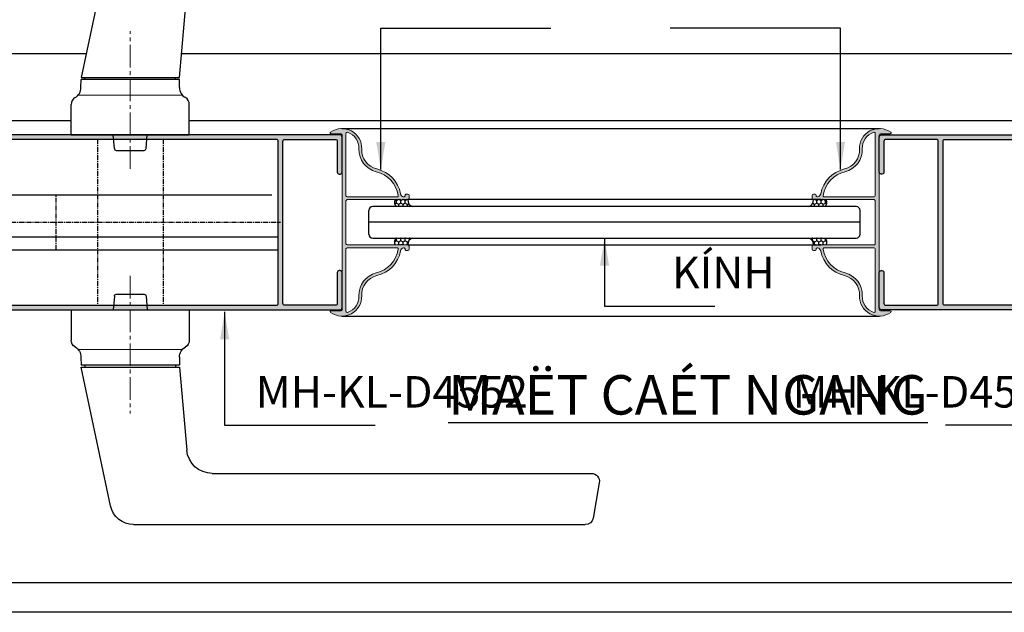
# Model space of a CAD drawing. Units: millimetres. Extents: x 13216 to 22168, y 25548 to 32566.
# Drawn here: x 14286 to 14536, y 25548 to 25699 of the extents above; entities that cross this region are included whole.
import ezdxf

# ---------------------------------------------------------------- set-up
doc = ezdxf.new("R2010")
doc.units = ezdxf.units.MM
doc.linetypes.add('CENTER', pattern=[2, 1.25, -0.25, 0.25, -0.25])
doc.linetypes.add('CENTER2', pattern=[28.575000000000003, 19.05, -3.175, 3.175, -3.175])
for name, color, linetype, lineweight in [('2剖面线', 3, 'Continuous', 9), ('KICHTHUOC', 54, 'Continuous', 5), ('KT', 2, 'Continuous', 18), ('中心线', 1, 'CENTER2', 18)]:
    doc.layers.add(name, color=color, linetype=linetype, lineweight=lineweight)
for name, color, linetype in [('FRAME', 2, 'Continuous'), ('h', 155, 'Continuous'), ('kinh', 141, 'Continuous'), ('Layer8', 8, 'Continuous'), ('PUB_DIM', 3, 'Continuous')]:
    doc.layers.add(name, color=color, linetype=linetype)
doc.styles.add('BINH', font='VNI-Helve-Condense_0.TTF')
doc.styles.add('ROMAND', font='VNI-Helve-Condense_0.TTF', dxfattribs={"width": 0.5})
doc.dimstyles.new('Copy of MIEN HUA1-2', dxfattribs={"dimscale": 0, "dimtxt": 7, "dimasz": 7, "dimexe": 1, "dimexo": 1, "dimgap": 4, "dimtad": 2, "dimdec": 1, "dimtxsty": 'ROMAND', "dimcen": 10, "dimdle": 5, "dimclrd": 8, "dimclre": 8, "dimclrt": 95, "dimadec": 0, "dimazin": 0, "dimtfac": 1, "dimtdec": 1, "dimtmove": 2, "dimatfit": 3, "dimfxl": 1, "dimarcsym": 0})
pattern_1 = [(90, (2731.186203481858, 29236.52966825644), (-0.5499259999999989, 0.9525000000000008), [0.635, -1.27]), (209.9999999999999, (2731.186203481858, 29236.52966825644), (-0.5499261971046793, -0.9524998862015605), [0.635, -1.27]), (149.9999999999999, (2731.186203481858, 29236.52966825644), (-1.099852197104678, 1.137984402272003e-07), [-1.27, 0.635])]

# ---------------------------------------------------------------- blocks, each defined once
blk = doc.blocks.new('j7r2a')
at = {"color": 7, "linetype": 'Continuous'}
for p, q in [((19058.25233675662, 9674.469498994767), (19172.91213289594, 9674.469498994767)), ((19176.47747285493, 9663.816826862982), (19174.89053218405, 9672.816814638885)), ((19052.38345115222, 9669.716969139656), (19044.89137009074, 9634.469498994767)), ((19078.20971448982, 9661.469499333863), (19174.50578205341, 9661.469531584378)), ((19069.89137009074, 9634.469498994767), (19071.73445112914, 9655.53601166173)), ((19044.87718685858, 9631.937933631365), (19044.89137009078, 9633.969498994767)), ((19044.89137009074, 9634.469498994767), (19049.39137009084, 9634.469498994767)), ((19069.89137009078, 9633.969498994767), (19044.89137009078, 9633.969498994767)), ((19045.89137009078, 9633.969498994767), (19045.89137009078, 9634.469498994767)), ((19065.39137009074, 9634.469498994767), (19069.89137009074, 9634.469498994767)), ((19068.89137009078, 9633.969498994767), (19068.89137009078, 9634.469498994767)), ((19069.90555332308, 9631.937933631365), (19069.89137009078, 9633.969498994767)), ((19042.39137009078, 9619.969498994767), (19042.39137009078, 9627.636927588122)), ((19072.39137009078, 9619.969498994767), (19072.39137009078, 9627.636927588122)), ((19042.39137009078, 9619.969498994767), (19072.39137009078, 9619.969498994767)), ((19053.35820034258, 9616.433875469767), (19053.07291803667, 9619.969498994767)), ((19061.42453983907, 9616.433875469767), (19061.70982214498, 9619.969498994767)), ((19053.85692969248, 9615.969498994767), (19060.92581048908, 9615.969498994767))]:
    blk.add_line(p, q, dxfattribs=at)
blk.add_line((19049.39137009084, 9634.469498994767), (19065.39137009074, 9634.469498994767))
for centre, radius, start, end in [((19058.25233675662, 9668.469498994767), 6, 90, 168.0000000002372), ((19172.92091667804, 9672.469518283564), 2, 9.999999999965404, 89.99999995330926), ((19174.50785734894, 9663.469530507668), 2, 269.9998918225434, 9.999999999965404), ((19078.20971666673, 9654.969499333863), 6.5, 90.00001918906295, 175.0000000001315), ((19041.87725996637, 9631.958877412268), 3, 300.1868799526161, 359.6000000001114), ((19072.90548021519, 9631.958877412268), 3, 180.3999999998886, 239.8131200473838), ((19044.39137009078, 9627.636927588122), 2, 120.1868799526161, 180), ((19070.39137009078, 9627.636927588122), 2, 0, 59.81312004738385), ((19053.85692969248, 9616.469498994767), 0.5, 184.0856167802775, 270), ((19060.92581048908, 9616.469498994767), 0.5, 270, 355.9143832197225)]:
    blk.add_arc(centre, radius, start, end, dxfattribs=at)
at = {"layer": '2剖面线', "linetype": 'ByBlock', "ltscale": 0.3}
blk.add_line((19070.65995722221, 9629.969498994767), (19044.12278295935, 9629.969498994767), dxfattribs=at)
at = {"layer": '中心线', "ltscale": 0.3}
blk.add_line((19057.39137009074, 9611.307433777176), (19057.39137009074, 9646.271313594683), dxfattribs=at)

msp = doc.modelspace()

# ---------------------------------------------------------------- hatches: boundary and pattern name
at = {"layer": 'h'}
h = msp.add_hatch(color=254, dxfattribs=at)
h.paths.add_polyline_path([(14367.53244499683, 25625.77935534779, -0.4142135623730916), (14366.93244499683, 25625.17935534779), (14268.03244499683, 25625.17935534779, -0.4142135623730947), (14267.53244499683, 25625.67935534779), (14267.53244499683, 25628.47935534779, 0.4142135623730951), (14267.03244499683, 25628.97935534779), (14266.53244499683, 25628.97935534779, -0.4142135623730909), (14266.03244499683, 25629.47935534779), (14266.03244499683, 25630.57935534779, -0.4142135623730951), (14266.53244499683, 25631.07935534779, -0.4470355241793405), (14267.03492640173, 25630.5291072073, 0.443716440839046), (14267.53244499683, 25629.97935534779), (14268.03244499683, 25629.97935534779, 0.4142135623730908), (14268.53244499683, 25630.47935534779), (14268.53244499683, 25632.27935534779, 1), (14268.53244499683, 25632.87935534779), (14268.53244499683, 25634.67935534779, 0.414213562373095), (14268.03244499683, 25635.17935534779), (14267.53244499683, 25635.17935534779, 0.414213562373099), (14267.03244499683, 25634.67935534779), (14267.03244499683, 25634.57935534779, -0.4142135623730969), (14266.53244499683, 25634.07935534779, -0.4142135623730951), (14266.03244499683, 25634.57935534779), (14266.03244499683, 25635.67935534779, -0.4142135623730969), (14266.53244499683, 25636.17935534779), (14267.03244499683, 25636.17935534779, 0.4142135623730951), (14267.53244499683, 25636.67935534779), (14267.53244499683, 25637.92935534779, -0.4142135623730951), (14268.03244499683, 25638.42935534779), (14273.53244499683, 25638.42935534779, 0.4142135623730951), (14274.03244499683, 25638.92935534779), (14274.03244499683, 25647.12935534779, 1), (14274.03244499683, 25647.72935534779), (14274.03244499683, 25655.92935534779, 0.4142135623730951), (14273.53244499683, 25656.42935534779), (14268.03244499683, 25656.42935534779, -0.4142135623730951), (14267.53244499683, 25656.92935534779), (14267.53244499683, 25658.17935534779, 0.414213562373095), (14267.03244499683, 25658.67935534779), (14266.53244499683, 25658.67935534779, -0.414213562373099), (14266.03244499683, 25659.17935534779), (14266.03244499683, 25660.27935534779, -0.4142135623730909), (14266.53244499683, 25660.77935534779, -0.4470355241806711), (14267.03492640173, 25660.2291072073, 0.4437164408401195), (14267.53244499683, 25659.67935534779), (14268.03244499683, 25659.67935534779, 0.414213562373095), (14268.53244499683, 25660.17935534779), (14268.53244499683, 25661.97935534779, 1), (14268.53244499683, 25662.57935534779), (14268.53244499683, 25664.37935534779, 0.414213562373095), (14268.03244499683, 25664.87935534779), (14267.53244499683, 25664.87935534779, 0.4142135623730951), (14267.03244499683, 25664.37935534779), (14267.03244499683, 25664.27935534779, -0.4142135623730951), (14266.53244499683, 25663.77935534779, -0.4142135623730951), (14266.03244499683, 25664.27935534779), (14266.03244499683, 25665.37935534779, -0.4142135623730951), (14266.53244499683, 25665.87935534779), (14267.03244499683, 25665.87935534779, 0.4142135623730951), (14267.53244499683, 25666.37935534779), (14267.53244499683, 25669.17935534779, -0.4142135623730938), (14268.03244499683, 25669.67935534779), (14366.93244499683, 25669.67935534779, -0.414213562373095), (14367.53244499683, 25669.07935534779), (14367.53244499683, 25660.17935534779, -0.4744978678085208), (14366.93244499683, 25659.68945739923, -0.4744978678081547), (14366.33244499683, 25660.17935534779), (14366.33244499683, 25667.97935534779, 0.4142135623730951), (14365.83244499683, 25668.47935534779), (14353.03244499683, 25668.47935534779, 0.4142135623730951), (14352.53244499683, 25667.97935534779), (14352.53244499683, 25626.87935534779, 0.4142135623730951), (14353.03244499683, 25626.37935534779), (14365.83244499683, 25626.37935534779, 0.4142135623730951), (14366.33244499683, 25626.87935534779), (14366.33244499683, 25634.67935534779, -0.4744978678082172), (14366.93244499683, 25635.16925329634, -0.4744978678083718), (14367.53244499683, 25634.67935534779)])
h.paths.add_polyline_path([(14350.83244499683, 25626.37935534779, 0.4142135623730951), (14351.33244499683, 25626.87935534779), (14351.33244499683, 25667.97935534779, 0.4142135623730818), (14350.83244499683, 25668.47935534779), (14270.03244499683, 25668.47935534779, 0.4142135623731116), (14269.53244499683, 25667.97935534779), (14269.53244499683, 25667.37935534779, 0.4142135623730969), (14270.03244499683, 25666.87935534779, -0.4142135623730966), (14270.53244499683, 25666.37935534779), (14270.53244499683, 25658.92935534779, 0.4142135623730951), (14271.03244499683, 25658.42935534779), (14275.03244499683, 25658.42935534779, -0.4142135623730935), (14276.03244499683, 25657.42935534779), (14276.03244499683, 25647.42935534779), (14276.03244499683, 25637.42935534779, -0.4142135623730953), (14275.03244499683, 25636.42935534779), (14271.03244499683, 25636.42935534779, 0.4142135623730958), (14270.53244499683, 25635.92935534779), (14270.53244499683, 25628.47935534779, -0.414213562373095), (14270.03244499683, 25627.97935534779, 0.4142135623730943), (14269.53244499683, 25627.47935534779), (14269.53244499683, 25626.87935534779, 0.4142135623730959), (14270.03244499683, 25626.37935534779)], flags=16)
h = msp.add_hatch(color=254, dxfattribs=at)
h.paths.add_polyline_path([(14503.90719055896, 25625.77935534779, 0.4142135623730916), (14504.50719055896, 25625.17935534779), (14603.40719055896, 25625.17935534779, 0.4142135623730947), (14603.90719055896, 25625.67935534779), (14603.90719055896, 25628.47935534779, -0.4142135623730951), (14604.40719055896, 25628.97935534779), (14604.90719055896, 25628.97935534779, 0.4142135623730909), (14605.40719055896, 25629.47935534779), (14605.40719055896, 25630.57935534779, 0.4142135623730951), (14604.90719055896, 25631.07935534779, 0.4470355241793405), (14604.40470915406, 25630.5291072073, -0.443716440839046), (14603.90719055896, 25629.97935534779), (14603.40719055896, 25629.97935534779, -0.4142135623730908), (14602.90719055896, 25630.47935534779), (14602.90719055896, 25632.27935534779, -1), (14602.90719055896, 25632.87935534779), (14602.90719055896, 25634.67935534779, -0.414213562373095), (14603.40719055896, 25635.17935534779), (14603.90719055896, 25635.17935534779, -0.414213562373099), (14604.40719055896, 25634.67935534779), (14604.40719055896, 25634.57935534779, 0.4142135623730969), (14604.90719055896, 25634.07935534779, 0.4142135623730951), (14605.40719055896, 25634.57935534779), (14605.40719055896, 25635.67935534779, 0.4142135623730969), (14604.90719055896, 25636.17935534779), (14604.40719055896, 25636.17935534779, -0.4142135623730951), (14603.90719055896, 25636.67935534779), (14603.90719055896, 25637.92935534779, 0.4142135623730951), (14603.40719055896, 25638.42935534779), (14597.90719055896, 25638.42935534779, -0.4142135623730951), (14597.40719055896, 25638.92935534779), (14597.40719055896, 25647.12935534779, -1), (14597.40719055896, 25647.72935534779), (14597.40719055896, 25655.92935534779, -0.4142135623730951), (14597.90719055896, 25656.42935534779), (14603.40719055896, 25656.42935534779, 0.4142135623730951), (14603.90719055896, 25656.92935534779), (14603.90719055896, 25658.17935534779, -0.414213562373095), (14604.40719055896, 25658.67935534779), (14604.90719055896, 25658.67935534779, 0.414213562373099), (14605.40719055896, 25659.17935534779), (14605.40719055896, 25660.27935534779, 0.4142135623730909), (14604.90719055896, 25660.77935534779, 0.4470355241806711), (14604.40470915406, 25660.2291072073, -0.4437164408401195), (14603.90719055896, 25659.67935534779), (14603.40719055896, 25659.67935534779, -0.414213562373095), (14602.90719055896, 25660.17935534779), (14602.90719055896, 25661.97935534779, -1), (14602.90719055896, 25662.57935534779), (14602.90719055896, 25664.37935534779, -0.414213562373095), (14603.40719055896, 25664.87935534779), (14603.90719055896, 25664.87935534779, -0.4142135623730951), (14604.40719055896, 25664.37935534779), (14604.40719055896, 25664.27935534779, 0.4142135623730951), (14604.90719055896, 25663.77935534779, 0.4142135623730951), (14605.40719055896, 25664.27935534779), (14605.40719055896, 25665.37935534779, 0.4142135623730951), (14604.90719055896, 25665.87935534779), (14604.40719055896, 25665.87935534779, -0.4142135623730951), (14603.90719055896, 25666.37935534779), (14603.90719055896, 25669.17935534779, 0.4142135623730938), (14603.40719055896, 25669.67935534779), (14504.50719055896, 25669.67935534779, 0.414213562373095), (14503.90719055896, 25669.07935534779), (14503.90719055896, 25660.17935534779, 0.4744978678085208), (14504.50719055896, 25659.68945739923, 0.4744978678081547), (14505.10719055896, 25660.17935534779), (14505.10719055896, 25667.97935534779, -0.4142135623730951), (14505.60719055896, 25668.47935534779), (14518.40719055896, 25668.47935534779, -0.4142135623730951), (14518.90719055896, 25667.97935534779), (14518.90719055896, 25626.87935534779, -0.4142135623730951), (14518.40719055896, 25626.37935534779), (14505.60719055896, 25626.37935534779, -0.4142135623730951), (14505.10719055896, 25626.87935534779), (14505.10719055896, 25634.67935534779, 0.4744978678082172), (14504.50719055896, 25635.16925329634, 0.4744978678083718), (14503.90719055896, 25634.67935534779)])
h.paths.add_polyline_path([(14520.60719055896, 25626.37935534779, -0.4142135623730951), (14520.10719055896, 25626.87935534779), (14520.10719055896, 25667.97935534779, -0.4142135623730818), (14520.60719055896, 25668.47935534779), (14601.40719055896, 25668.47935534779, -0.4142135623731116), (14601.90719055896, 25667.97935534779), (14601.90719055896, 25667.37935534779, -0.4142135623730969), (14601.40719055896, 25666.87935534779, 0.4142135623730966), (14600.90719055896, 25666.37935534779), (14600.90719055896, 25658.92935534779, -0.4142135623730951), (14600.40719055896, 25658.42935534779), (14596.40719055896, 25658.42935534779, 0.4142135623730935), (14595.40719055896, 25657.42935534779), (14595.40719055896, 25647.42935534779), (14595.40719055896, 25637.42935534779, 0.4142135623730953), (14596.40719055896, 25636.42935534779), (14600.40719055896, 25636.42935534779, -0.4142135623730958), (14600.90719055896, 25635.92935534779), (14600.90719055896, 25628.47935534779, 0.414213562373095), (14601.40719055896, 25627.97935534779, -0.4142135623730943), (14601.90719055896, 25627.47935534779), (14601.90719055896, 25626.87935534779, -0.4142135623730959), (14601.40719055896, 25626.37935534779)], flags=16)
h = msp.add_hatch(dxfattribs=at)
h.set_pattern_fill('HONEY', color=254, scale=0.2, angle=89.99999999999993, style=0)
h.set_pattern_definition(pattern_1)
h.paths.add_polyline_path([(14384.23244499683, 25653.18091376064), (14382.68244499683, 25653.18091376064, -1), (14382.38244499683, 25653.18091376064), (14381.06423691407, 25653.18091376064, 0.42522360411306), (14381.36178172267, 25651.43091376064), (14385.46543678148, 25651.43091376064, -0.3750058584588204)])
h = msp.add_hatch(dxfattribs=at)
h.set_pattern_fill('HONEY', color=254, scale=0.2, angle=89.99999999999993, style=0)
h.set_pattern_definition(pattern_1)
h.paths.add_polyline_path([(14487.20719055896, 25653.18091376064), (14488.75719055896, 25653.18091376064, 1), (14489.05719055896, 25653.18091376064), (14490.37539864172, 25653.18091376064, -0.42522360411306), (14490.07785383313, 25651.43091376064), (14485.97419877431, 25651.43091376064, 0.3750058584588204)])
h = msp.add_hatch(dxfattribs=at)
h.set_pattern_fill('HONEY', color=254, scale=0.2, angle=89.99999999999993, style=0)
h.set_pattern_definition(pattern_1)
h.paths.add_polyline_path([(14384.23244499683, 25641.68091376064), (14382.68244499683, 25641.68091376064, 1), (14382.38244499683, 25641.68091376064), (14381.06423691407, 25641.68091376064, -0.42522360411306), (14381.36178172267, 25643.43091376064), (14385.46543678148, 25643.43091376064, 0.3750058584588204)])
h = msp.add_hatch(dxfattribs=at)
h.set_pattern_fill('HONEY', color=254, scale=0.2, angle=89.99999999999993, style=0)
h.set_pattern_definition(pattern_1)
h.paths.add_polyline_path([(14487.20719055896, 25641.68091376064), (14488.75719055896, 25641.68091376064, -1), (14489.05719055896, 25641.68091376064), (14490.37539864172, 25641.68091376064, 0.42522360411306), (14490.07785383313, 25643.43091376064), (14485.97419877431, 25643.43091376064, -0.3750058584588204)])
at = {"layer": 'Layer8'}
h = msp.add_hatch(color=254, dxfattribs=at)
h.paths.add_polyline_path([(14368.83244499683, 25653.88091376064), (14381.4606482271, 25653.88091376064, 0.4568502517479082), (14381.75757122269, 25654.2237709035, 0.3080246722899384), (14376.21258865207, 25660.28493496681, -0.3589403030742091), (14371.82902075475, 25666.0593423281, 0.3313049297621315), (14368.92994499683, 25670.2974840293, 0.5148438065215631), (14368.53244499683, 25670.01376982452), (14368.53244499683, 25654.18091376064, 0.4142135623713125)], flags=16)
h.paths.add_polyline_path([(14368.83244499683, 25640.98091376064, 0.414213562373089), (14368.53244499683, 25640.68091376064), (14368.53244499683, 25624.84805769676, 0.5148438065215648), (14368.92994499683, 25624.56434349198, 0.3313049297621794), (14371.82902075475, 25628.80248519318, -0.3589403030742206), (14376.21258865208, 25634.57689255447, 0.3080246722898406), (14381.75757122269, 25640.63805661778, 0.4568502517479755), (14381.46064822711, 25640.98091376064)], flags=16)
edge = h.paths.add_edge_path()
edge.add_line((14384.23244499683, 25640.28091376064), (14383.83244499683, 25640.28091376064))
edge.add_arc((14383.83244499683, 25640.58091376064), 0.3000000000015398, 180.0000000000001, 269.99999999965263, ccw=False)
edge.add_line((14383.53244499683, 25640.58091376064), (14383.53244499683, 25640.66717887685))
edge.add_arc((14383.23244499683, 25640.66717887685), 0.3000000000004425, 360, 461.3687781145377)
edge.add_arc((14383.37043119279, 25639.98091376064), 1.000000000000238, 461.368778114708, 529.1120518700463)
edge.add_arc((14374.53244499683, 25641.68091376064), 7.999999999997848, 283.3062954487766, 349.1120518698782, ccw=False)
edge.add_arc((14377.52448164316, 25629.02991709211), 5.000000000003036, 463.3062954487923, 542.2867277234778)
edge.add_arc((14367.53244499683, 25628.63091376064), 4.999999999999876, 234.3094763762002, 362.2867277234796, ccw=False)
edge.add_arc((14364.73159747833, 25624.73176127914), 0.1991524815020999, 90, 234.3094763762218, ccw=False)
edge.add_line((14364.73159747833, 25624.93091376064), (14367.23244499683, 25624.93091376064))
edge.add_arc((14367.23244499683, 25625.23091376064), 0.300000000000182, 270.0000000003474, 360)
edge.add_line((14367.53244499683, 25625.23091376064), (14367.53244499683, 25669.63091376064))
edge.add_arc((14367.23244499683, 25669.63091376064), 0.3000000000029103, 360, 450)
edge.add_line((14367.23244499683, 25669.93091376064), (14364.73159747833, 25669.93091376064))
edge.add_arc((14364.73159747833, 25670.13006624214), 0.1991524815020999, 125.6905236237782, 270, ccw=False)
edge.add_arc((14367.53244499683, 25666.23091376064), 4.999999999999875, 357.71327227652046, 485.6905236237999, ccw=False)
edge.add_arc((14377.52448164316, 25665.83191042917), 5.000000000003036, 537.7132722765222, 616.6937045512077)
edge.add_arc((14374.53244499683, 25653.18091376064), 7.99999999999785, 370.88794813012186, 436.6937045512234, ccw=False)
edge.add_arc((14383.37043119279, 25654.88091376064), 1.000000000003437, 190.8879481301385, 258.631221885231)
edge.add_arc((14383.23244499683, 25654.19464864443), 0.2999999999997124, 258.6312218851218, 360)
edge.add_line((14383.53244499683, 25654.19464864443), (14383.53244499683, 25654.28091376064))
edge.add_arc((14383.83244499683, 25654.28091376064), 0.3000000000020009, 450.0000000006948, 540, ccw=False)
edge.add_line((14383.83244499683, 25654.58091376064), (14384.23244499683, 25654.58091376064))
edge.add_arc((14384.23244496185, 25654.28091372566), 0.3000000349802638, 360.00000667983306, 449.9999933191247, ccw=False)
edge.add_line((14384.53244499683, 25654.28091376064), (14384.53244499683, 25653.48091376064))
edge.add_arc((14384.23244499684, 25653.48091376064), 0.2999999999965439, 269.9999999993052, 360, ccw=False)
edge.add_line((14384.23244499683, 25653.18091376064), (14382.68244499683, 25653.18091376064))
edge.add_arc((14382.53244499683, 25653.18091376064), 0.1499999999996362, 180, 360, ccw=False)
edge.add_line((14382.38244499683, 25653.18091376064), (14368.83244499683, 25653.18091376064))
edge.add_arc((14368.83244499683, 25652.88091376064), 0.2999999999983629, 449.9999999996526, 540)
edge.add_line((14368.53244499683, 25652.88091376064), (14368.53244499683, 25641.98091376064))
edge.add_arc((14368.83244499683, 25641.98091376064), 0.3000000000020009, 540, 629.9999999993051)
edge.add_line((14368.83244499683, 25641.68091376064), (14382.38244499683, 25641.68091376064))
edge.add_arc((14382.53244499683, 25641.68091376064), 0.1499999999996362, 360, 540, ccw=False)
edge.add_line((14382.68244499683, 25641.68091376064), (14384.23244499683, 25641.68091376064))
edge.add_arc((14384.11577833017, 25641.28091376064), 0.4166666666640959, 286.26020470817184, 433.7397952918281, ccw=False)
edge.add_arc((14384.23244499683, 25640.58091376064), 0.3000000000029104, 270, 450, ccw=False)
h = msp.add_hatch(color=254, dxfattribs=at)
h.paths.add_polyline_path([(14502.60719055896, 25653.88091376064), (14489.97898732869, 25653.88091376064, -0.4568502517479082), (14489.6820643331, 25654.2237709035, -0.3080246722899384), (14495.22704690372, 25660.28493496681, 0.3589403030742091), (14499.61061480104, 25666.0593423281, -0.3313049297621315), (14502.50969055896, 25670.2974840293, -0.5148438065215631), (14502.90719055896, 25670.01376982452), (14502.90719055896, 25654.18091376064, -0.4142135623713125)], flags=16)
h.paths.add_polyline_path([(14502.60719055896, 25640.98091376064, -0.414213562373089), (14502.90719055896, 25640.68091376064), (14502.90719055896, 25624.84805769676, -0.5148438065215648), (14502.50969055896, 25624.56434349198, -0.3313049297621794), (14499.61061480104, 25628.80248519318, 0.3589403030742206), (14495.22704690371, 25634.57689255447, -0.3080246722898406), (14489.6820643331, 25640.63805661778, -0.4568502517479755), (14489.97898732868, 25640.98091376064)], flags=16)
edge = h.paths.add_edge_path()
edge.add_line((14487.20719055896, 25640.28091376064), (14487.60719055896, 25640.28091376064))
edge.add_arc((14487.60719055896, 25640.58091376064), 0.3000000000015398, 270.0000000003474, 359.9999999999999)
edge.add_line((14487.90719055896, 25640.58091376064), (14487.90719055896, 25640.66717887685))
edge.add_arc((14488.20719055896, 25640.66717887685), 0.3000000000004425, 78.63122188546231, 180, ccw=False)
edge.add_arc((14488.069204363, 25639.98091376064), 1.000000000000238, 10.8879481299536, 78.631221885292, ccw=False)
edge.add_arc((14496.90719055896, 25641.68091376064), 7.999999999997848, 190.8879481301218, 256.6937045512234)
edge.add_arc((14493.91515391263, 25629.02991709211), 5.000000000003036, -2.2867277234778953, 76.69370455120759, ccw=False)
edge.add_arc((14503.90719055896, 25628.63091376064), 4.999999999999876, 177.7132722765204, 305.6905236237998)
edge.add_arc((14506.70803807746, 25624.73176127914), 0.1991524815020999, 305.6905236237782, 450)
edge.add_line((14506.70803807746, 25624.93091376064), (14504.20719055896, 25624.93091376064))
edge.add_arc((14504.20719055896, 25625.23091376064), 0.300000000000182, 180, 269.9999999996526, ccw=False)
edge.add_line((14503.90719055896, 25625.23091376064), (14503.90719055896, 25669.63091376064))
edge.add_arc((14504.20719055896, 25669.63091376064), 0.3000000000029103, 90, 180, ccw=False)
edge.add_line((14504.20719055896, 25669.93091376064), (14506.70803807746, 25669.93091376064))
edge.add_arc((14506.70803807746, 25670.13006624214), 0.1991524815020999, 270, 414.3094763762218)
edge.add_arc((14503.90719055896, 25666.23091376064), 4.999999999999875, 54.30947637620012, 182.2867277234796)
edge.add_arc((14493.91515391263, 25665.83191042917), 5.000000000003036, -76.69370455120759, 2.2867277234778953, ccw=False)
edge.add_arc((14496.90719055896, 25653.18091376064), 7.99999999999785, 103.3062954487766, 169.1120518698781)
edge.add_arc((14488.069204363, 25654.88091376064), 1.000000000003437, 281.36877811476904, 349.1120518698615, ccw=False)
edge.add_arc((14488.20719055896, 25654.19464864443), 0.2999999999997124, 180, 281.36877811487824, ccw=False)
edge.add_line((14487.90719055896, 25654.19464864443), (14487.90719055896, 25654.28091376064))
edge.add_arc((14487.60719055896, 25654.28091376064), 0.3000000000020009, 0, 89.9999999993052)
edge.add_line((14487.60719055896, 25654.58091376064), (14487.20719055896, 25654.58091376064))
edge.add_arc((14487.20719059394, 25654.28091372566), 0.3000000349802638, 90.00000668087527, 179.9999933201669)
edge.add_line((14486.90719055896, 25654.28091376064), (14486.90719055896, 25653.48091376064))
edge.add_arc((14487.20719055895, 25653.48091376064), 0.2999999999965439, 180, 270.0000000006948)
edge.add_line((14487.20719055896, 25653.18091376064), (14488.75719055896, 25653.18091376064))
edge.add_arc((14488.90719055896, 25653.18091376064), 0.1499999999996362, 180, 360)
edge.add_line((14489.05719055896, 25653.18091376064), (14502.60719055896, 25653.18091376064))
edge.add_arc((14502.60719055896, 25652.88091376064), 0.2999999999983629, 0, 90.00000000034743, ccw=False)
edge.add_line((14502.90719055896, 25652.88091376064), (14502.90719055896, 25641.98091376064))
edge.add_arc((14502.60719055896, 25641.98091376064), 0.3000000000020009, -89.9999999993052, 0, ccw=False)
edge.add_line((14502.60719055896, 25641.68091376064), (14489.05719055896, 25641.68091376064))
edge.add_arc((14488.90719055896, 25641.68091376064), 0.1499999999996362, 0, 180)
edge.add_line((14488.75719055896, 25641.68091376064), (14487.20719055896, 25641.68091376064))
edge.add_arc((14487.32385722562, 25641.28091376064), 0.4166666666640959, 106.2602047081719, 253.7397952918281)
edge.add_arc((14487.20719055896, 25640.58091376064), 0.3000000000029104, 90, 270)

# ---------------------------------------------------------------- linework, layer by layer
at = {"linetype": 'CENTER'}
for p, q in [((14305.42255340944, 25668.47935534779), (14305.42255340944, 25626.37935534779)), ((14322.09852963835, 25668.47935534779), (14322.09852963835, 25626.37935534779)), ((14294.95681118171, 25640.42935534779), (14294.95681118171, 25654.42935534779)), ((14269.45681118171, 25647.42935534779), (14351.88763140672, 25647.42935534779))]:
    msp.add_line(p, q, dxfattribs=at)
for p, q in [((14269.45681118171, 25654.42935534779), (14349.73244499683, 25654.42935534779)), ((14269.45681118171, 25640.42935534779), (14351.33244499683, 25640.42935534779))]:
    msp.add_line(p, q)
at = {"layer": 'DEFPOINTS'}
msp.add_lwpolyline([(14072.70719055895, 26424.43098843814), (14687.70719055895, 26424.43098843814), (14687.70719055895, 25548.43098843814), (14072.70719055895, 25548.43098843814)], close=True, dxfattribs=at)
msp.add_lwpolyline([(14680.20719055895, 26424.43098843814), (14680.20719055895, 25555.93098843814), (14080.20719055895, 25555.93098843814), (14080.20719055895, 26424.43098843814)], dxfattribs=at)
at = {"layer": 'FRAME'}
for points in [[(14268.03244499683, 25625.17935534779), (14366.93244499683, 25625.17935534779, 0.414213562373095), (14367.53244499683, 25625.77935534779), (14367.53244499683, 25634.67935534779, 0.414213562373095), (14367.03244499683, 25635.17935534779), (14366.83244499683, 25635.17935534779, 0.414213562373095), (14366.33244499683, 25634.67935534779), (14366.33244499683, 25626.87935534779, -0.414213562373095), (14365.83244499683, 25626.37935534779), (14353.03244499683, 25626.37935534779, -0.414213562373095), (14352.53244499683, 25626.87935534779), (14352.53244499683, 25667.97935534779, -0.414213562373095), (14353.03244499683, 25668.47935534779), (14365.83244499683, 25668.47935534779, -0.414213562373095), (14366.33244499683, 25667.97935534779), (14366.33244499683, 25660.17935534779, 0.414213562373095), (14366.83244499683, 25659.67935534779), (14367.03244499683, 25659.67935534779, 0.414213562373095), (14367.53244499683, 25660.17935534779), (14367.53244499683, 25669.07935534779, 0.414213562373095), (14366.93244499683, 25669.67935534779), (14268.03244499683, 25669.67935534779, 0.4142135623730938)], [(14603.40719055896, 25625.17935534779), (14504.50719055896, 25625.17935534779, -0.414213562373095), (14503.90719055896, 25625.77935534779), (14503.90719055896, 25634.67935534779, -0.414213562373095), (14504.40719055896, 25635.17935534779), (14504.60719055896, 25635.17935534779, -0.414213562373095), (14505.10719055896, 25634.67935534779), (14505.10719055896, 25626.87935534779, 0.414213562373095), (14505.60719055896, 25626.37935534779), (14518.40719055896, 25626.37935534779, 0.414213562373095), (14518.90719055896, 25626.87935534779), (14518.90719055896, 25667.97935534779, 0.414213562373095), (14518.40719055896, 25668.47935534779), (14505.60719055896, 25668.47935534779, 0.414213562373095), (14505.10719055896, 25667.97935534779), (14505.10719055896, 25660.17935534779, -0.414213562373095), (14504.60719055896, 25659.67935534779), (14504.40719055896, 25659.67935534779, -0.414213562373095), (14503.90719055896, 25660.17935534779), (14503.90719055896, 25669.07935534779, -0.414213562373095), (14504.50719055896, 25669.67935534779), (14603.40719055896, 25669.67935534779, -0.4142135623730938)]]:
    msp.add_lwpolyline(points, format="xyb", dxfattribs=at)
for points in [[(14270.53244499683, 25635.92935534779), (14270.53244499683, 25628.47935534779, -0.4142135623730958), (14270.03244499683, 25627.97935534779, 0.4142135623730939), (14269.53244499683, 25627.47935534779), (14269.53244499683, 25626.87935534779, 0.4142135623730971), (14270.03244499683, 25626.37935534779), (14350.83244499683, 25626.37935534779, 0.4142135623730936), (14351.33244499683, 25626.87935534779), (14351.33244499683, 25667.97935534779, 0.414213562373095), (14350.83244499683, 25668.47935534779), (14270.03244499683, 25668.47935534779, 0.4142135623730949), (14269.53244499683, 25667.97935534779), (14269.53244499683, 25667.37935534779, 0.4142135623730969), (14270.03244499683, 25666.87935534779), (14270.03244499683, 25666.87935534779, -0.4142135623730966), (14270.53244499683, 25666.37935534779), (14270.53244499683, 25658.92935534779, 0.4142135623730951), (14271.03244499683, 25658.42935534779), (14275.03244499683, 25658.42935534779, -0.4142135623730924), (14276.03244499683, 25657.42935534779), (14276.03244499683, 25647.42935534779), (14276.03244499683, 25637.42935534779, -0.4142135623730953), (14275.03244499683, 25636.42935534779), (14271.03244499683, 25636.42935534779, 0.4142135623730958)], [(14600.90719055896, 25635.92935534779), (14600.90719055896, 25628.47935534779, 0.4142135623730958), (14601.40719055896, 25627.97935534779, -0.4142135623730939), (14601.90719055896, 25627.47935534779), (14601.90719055896, 25626.87935534779, -0.4142135623730971), (14601.40719055896, 25626.37935534779), (14520.60719055896, 25626.37935534779, -0.4142135623730936), (14520.10719055896, 25626.87935534779), (14520.10719055896, 25667.97935534779, -0.414213562373095), (14520.60719055896, 25668.47935534779), (14601.40719055896, 25668.47935534779, -0.4142135623730949), (14601.90719055896, 25667.97935534779), (14601.90719055896, 25667.37935534779, -0.4142135623730969), (14601.40719055896, 25666.87935534779), (14601.40719055896, 25666.87935534779, 0.4142135623730966), (14600.90719055896, 25666.37935534779), (14600.90719055896, 25658.92935534779, -0.4142135623730951), (14600.40719055896, 25658.42935534779), (14596.40719055896, 25658.42935534779, 0.4142135623730924), (14595.40719055896, 25657.42935534779), (14595.40719055896, 25647.42935534779), (14595.40719055896, 25637.42935534779, 0.4142135623730953), (14596.40719055896, 25636.42935534779), (14600.40719055896, 25636.42935534779, -0.4142135623730958)]]:
    msp.add_lwpolyline(points, format="xyb", close=True, dxfattribs=at)
at = {"layer": 'h'}
for p, q in [((14302.5358808939, 25690.17935534779), (14080.20719055895, 25690.17935534779)), ((14611.3252245477, 25690.17935534779), (14326.78547350505, 25690.17935534779)), ((14298.76054152394, 25673.17935534779), (14080.20719055895, 25673.17935534779)), ((14596.13624288051, 25673.17935534779), (14328.76054152394, 25673.17935534779)), ((14367.53244499683, 25671.23091376064), (14503.90719055896, 25671.23091376064)), ((14499.04551892393, 25647.43091376063), (14374.3279212617, 25647.43009596487)), ((14276.03244499683, 25643.77058680795), (14351.33244499683, 25643.77058680795)), ((14367.53244499683, 25623.63091376064), (14503.90719055896, 25623.63091376064))]:
    msp.add_line(p, q, dxfattribs=at)
for centre, radius, start, end in [((14382.05584443942, 25652.44921731194), 1.232341339634302, 143.5767858532991, 235.722156460023), ((14385.85152426672, 25653.01230065661), 1.627835391253003, 174.0545718090888, 256.2799298111152), ((14485.58811128907, 25653.01230065661), 1.627835391253003, 283.7200701889237, 5.945428190911253), ((14489.38379111638, 25652.44921731194), 1.232341339634302, 304.27784354, 36.42321414665375), ((14382.05584443942, 25642.41261020934), 1.232341339634302, 124.277843539977, 216.4232141467009), ((14385.85152426672, 25641.84952686467), 1.627835391253003, 103.7200701888848, 185.9454281909112), ((14485.58811128907, 25641.84952686467), 1.627835391253003, 354.0545718090758, 76.27992981107623), ((14489.38379111638, 25642.41261020934), 1.232341339634302, 323.5767858533462, 55.72215645999999)]:
    msp.add_arc(centre, radius, start, end, dxfattribs=at)
at = {"layer": 'kinh'}
for p, q in [((14498.04551892393, 25651.43091376063), (14375.32792126169, 25651.43091376063)), ((14374.32792126169, 25644.43091376063), (14374.32792126169, 25650.43091376063)), ((14499.04551892393, 25644.43091376063), (14499.04551892393, 25650.43091376063)), ((14375.32792126169, 25643.43091376063), (14498.04551892393, 25643.43091376063))]:
    msp.add_line(p, q, dxfattribs=at)
for centre, start, end in [((14375.32792126169, 25650.43091376063), 90, 180), ((14498.04551892393, 25650.43091376063), 0, 90), ((14375.32792126169, 25644.43091376063), 180, 270), ((14498.04551892393, 25644.43091376063), 270, 0)]:
    msp.add_arc(centre, 1, start, end, dxfattribs=at)
at = {"layer": 'KT'}
for points in [[(14384.23244499683, 25653.18091376064), (14382.68244499683, 25653.18091376064, -1.000000000000047), (14382.38244499683, 25653.18091376064), (14368.83244499683, 25653.18091376064, 0.4142135623731065), (14368.53244499683, 25652.88091376064), (14368.53244499683, 25647.43091376064), (14368.53244499683, 25641.98091376064, 0.4142135623731065), (14368.83244499683, 25641.68091376064), (14382.38244499683, 25641.68091376064, -1.000000000000047), (14382.68244499683, 25641.68091376064), (14384.23244499683, 25641.68091376064, -0.4142135623731226), (14384.53244499683, 25641.38091376064), (14384.53244499683, 25640.58091376064, -0.4142135623730773), (14384.23244499683, 25640.28091376064), (14383.83244499683, 25640.28091376064, -0.4142135623731075), (14383.53244499683, 25640.58091376064), (14383.53244499683, 25640.66717887685, 0.4735991328931366), (14383.17330805571, 25640.96129249808, 0.3045062161474071), (14382.38843272657, 25640.16980264953, -0.2952918127525219), (14376.37369831765, 25633.89568504155, 0.3589403030741874), (14372.52846331999, 25628.83041542638, -0.6247313436252302), (14364.61541054853, 25624.57001361074, -0.7286076995978025), (14364.73159747833, 25624.93091376064), (14367.23244499683, 25624.93091376064, 0.4142135623731176), (14367.53244499683, 25625.23091376064), (14367.53244499683, 25647.43091376064), (14367.53244499683, 25669.63091376064, 0.4142135623731174), (14367.23244499683, 25669.93091376064), (14364.73159747833, 25669.93091376064, -0.7286076995978026), (14364.61541054853, 25670.29181391054, -0.6247313436252302), (14372.52846331999, 25666.0314120949, 0.3589403030741874), (14376.37369831765, 25660.96614247973, -0.2952918127525219), (14382.38843272657, 25654.69202487175, 0.304506216147407), (14383.17330805571, 25653.9005350232, 0.4735991328931441), (14383.53244499683, 25654.19464864443), (14383.53244499683, 25654.28091376064, -0.4142135623731127), (14383.83244499683, 25654.58091376064), (14384.23244499683, 25654.58091376064, -0.4142135623730712), (14384.53244499683, 25654.28091376064), (14384.53244499683, 25653.48091376064, -0.4142135623731162)], [(14371.82902075475, 25666.0593423281, 0.3589403030741879), (14376.21258865207, 25660.28493496681, -0.3080246722899578), (14381.75757122269, 25654.2237709035, -0.4568502517478713), (14381.4606482271, 25653.88091376064), (14368.83244499683, 25653.88091376064, -0.4142135623730818), (14368.53244499683, 25654.18091376064), (14368.53244499683, 25670.01376982452, -0.5148438065215772), (14368.92994499683, 25670.2974840293, -0.3313049297621304)], [(14487.20719055896, 25653.18091376064), (14488.75719055896, 25653.18091376064, 1.000000000000047), (14489.05719055896, 25653.18091376064), (14502.60719055896, 25653.18091376064, -0.4142135623731065), (14502.90719055896, 25652.88091376064), (14502.90719055896, 25647.43091376064), (14502.90719055896, 25641.98091376064, -0.4142135623731065), (14502.60719055896, 25641.68091376064), (14489.05719055896, 25641.68091376064, 1.000000000000047), (14488.75719055896, 25641.68091376064), (14487.20719055896, 25641.68091376064, 0.4142135623731226), (14486.90719055896, 25641.38091376064), (14486.90719055896, 25640.58091376064, 0.4142135623730773), (14487.20719055896, 25640.28091376064), (14487.60719055896, 25640.28091376064, 0.4142135623731075), (14487.90719055896, 25640.58091376064), (14487.90719055896, 25640.66717887685, -0.4735991328931366), (14488.26632750009, 25640.96129249808, -0.3045062161474071), (14489.05120282922, 25640.16980264953, 0.2952918127525219), (14495.06593723815, 25633.89568504155, -0.3589403030741874), (14498.9111722358, 25628.83041542638, 0.6247313436252302), (14506.82422500726, 25624.57001361074, 0.7286076995978025), (14506.70803807746, 25624.93091376064), (14504.20719055896, 25624.93091376064, -0.4142135623731176), (14503.90719055896, 25625.23091376064), (14503.90719055896, 25647.43091376064), (14503.90719055896, 25669.63091376064, -0.4142135623731174), (14504.20719055896, 25669.93091376064), (14506.70803807746, 25669.93091376064, 0.7286076995978026), (14506.82422500726, 25670.29181391054, 0.6247313436252302), (14498.9111722358, 25666.0314120949, -0.3589403030741874), (14495.06593723815, 25660.96614247973, 0.2952918127525219), (14489.05120282922, 25654.69202487175, -0.304506216147407), (14488.26632750009, 25653.9005350232, -0.4735991328931441), (14487.90719055896, 25654.19464864443), (14487.90719055896, 25654.28091376064, 0.4142135623731127), (14487.60719055896, 25654.58091376064), (14487.20719055896, 25654.58091376064, 0.4142135623730712), (14486.90719055896, 25654.28091376064), (14486.90719055896, 25653.48091376064, 0.4142135623731162)], [(14499.61061480104, 25666.0593423281, -0.3589403030741879), (14495.22704690372, 25660.28493496681, 0.3080246722899578), (14489.6820643331, 25654.2237709035, 0.4568502517478713), (14489.97898732869, 25653.88091376064), (14502.60719055896, 25653.88091376064, 0.4142135623730818), (14502.90719055896, 25654.18091376064), (14502.90719055896, 25670.01376982452, 0.5148438065215772), (14502.50969055896, 25670.2974840293, 0.3313049297621304)], [(14381.4606482271, 25640.98091376064), (14368.83244499683, 25640.98091376064, 0.414213562373082), (14368.53244499683, 25640.68091376064), (14368.53244499683, 25624.84805769676, 0.5148438065215774), (14368.92994499683, 25624.56434349198, 0.3313049297621304), (14371.82902075475, 25628.80248519318, -0.3589403030741879), (14376.21258865207, 25634.57689255447, 0.3080246722899581), (14381.75757122269, 25640.63805661778, 0.4568502517478712)], [(14489.97898732869, 25640.98091376064), (14502.60719055896, 25640.98091376064, -0.414213562373082), (14502.90719055896, 25640.68091376064), (14502.90719055896, 25624.84805769676, -0.5148438065215774), (14502.50969055896, 25624.56434349198, -0.3313049297621304), (14499.61061480104, 25628.80248519318, 0.3589403030741879), (14495.22704690372, 25634.57689255447, -0.3080246722899581), (14489.6820643331, 25640.63805661778, -0.4568502517478712)]]:
    msp.add_lwpolyline(points, format="xyb", close=True, dxfattribs=at)
at = {"layer": 'Layer8'}
for p, q in [((14489.14099518879, 25653.18091376064), (14384.23244499683, 25653.18091376063)), ((14384.23244499683, 25641.68091376065), (14489.14099518879, 25641.68091376064))]:
    msp.add_line(p, q, dxfattribs=at)

# ---------------------------------------------------------------- block references
at = {"color": 3}
msp.add_blockref('j7r2a', (-4743.630828566842, 16049.70985635302), dxfattribs=at)
at = {"color": 3, "xscale": -1, "rotation": 180}
msp.add_blockref('j7r2a', (-4743.630828566842, 35245.14885434256), dxfattribs=at)

# ---------------------------------------------------------------- texts
at = {"layer": 'KICHTHUOC', "color": 253, "char_height": 8, "style": 'ROMAND'}
for s, insert, attachment_point in [('KÍNH', (14451.26444604289, 25628.18669767902), 7), ('MH-KL-D4552', (14345.62918585235, 25597.90207575914), 7), ('MH-KL-D4552', (14551.00691698432, 25597.90207575914), 9)]:
    msp.add_mtext(s, dxfattribs=dict(at, insert=insert, attachment_point=attachment_point))
at = {"layer": 'PUB_DIM', "color": 253, "linetype": 'Continuous', "ltscale": 0.01, "insert": (14394.50489446999, 25598.63175973725), "char_height": 10, "attachment_point": 7, "style": 'BINH'}
msp.add_mtext('{\\fVNI-Helve-Condense|b1|i0|c0|p2;\\LMAËT CAÉT NGANG}', dxfattribs=at)

# ---------------------------------------------------------------- leaders
at = {"layer": 'KICHTHUOC', "annotation_type": 0, "has_hookline": 1}
for points, hookline_direction, text_width in [([(14377.37836999717, 25660.8048423588), (14377.37836999717, 25696.68813662248), (14394.50532352537, 25696.68813662248)], 0, 22.06933333333333), ([(14494.06431204932, 25660.8048423588), (14494.06431204932, 25696.68813662248), (14476.93735852112, 25696.68813662248)], 1, 22.06933333333333), ([(14337.72824949368, 25624.70900399211), (14337.72824949368, 25595.90207575914), (14341.62918585235, 25595.90207575914)], 0, 30.29333333333333), ([(14558.90785334299, 25624.70900399211), (14558.90785334299, 25595.90207575914), (14555.00691698432, 25595.90207575914)], 1, 30.29333333333333)]:
    msp.add_leader(points, dimstyle='Copy of MIEN HUA1-2', override={"dimscale": 1, "dimtad": 1}, dxfattribs=dict(at, hookline_direction=hookline_direction, text_width=text_width))
at = {"layer": 'KICHTHUOC', "color": 253, "annotation_type": 0, "has_hookline": 1, "hookline_direction": 0, "text_width": 10.25066666666667}
msp.add_leader([(14434.16891193316, 25643.43023233023), (14434.16869521032, 25626.18669767903), (14447.87885847855, 25626.18669767903)], dimstyle='Copy of MIEN HUA1-2', override={"dimscale": 1, "dimtad": 1}, dxfattribs=at)

doc.saveas('drawing.dxf')
